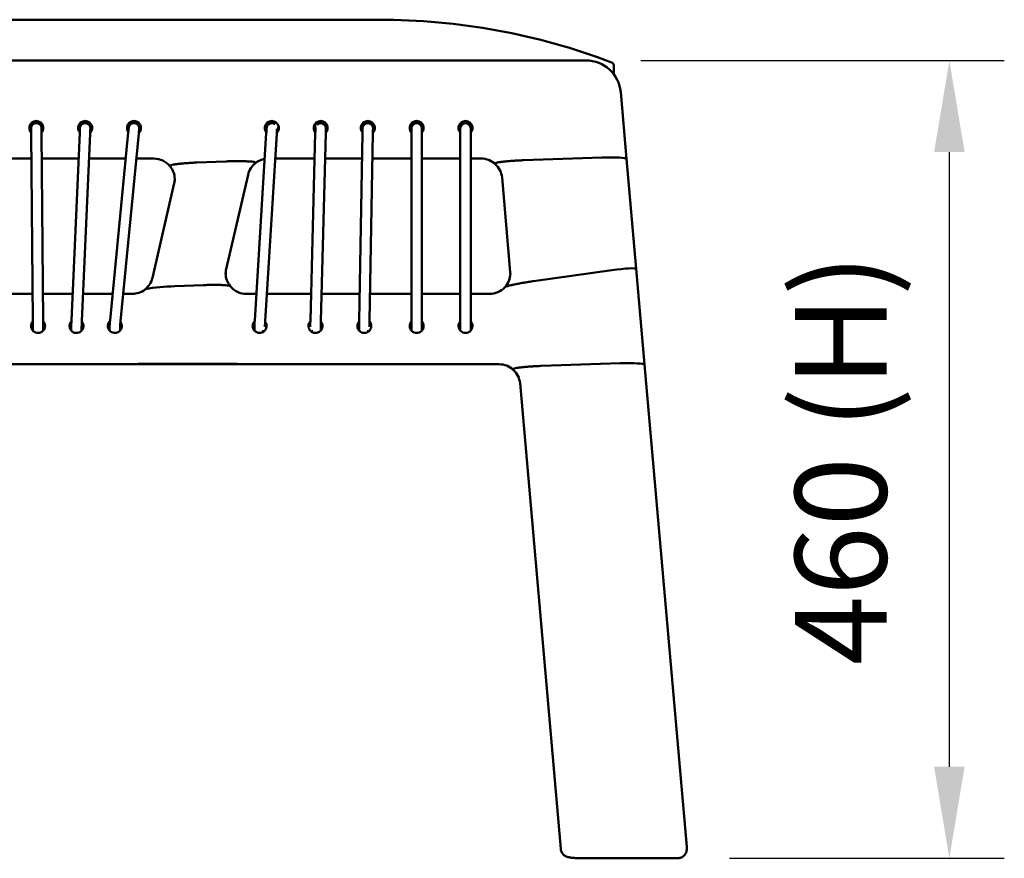
# Model space of a CAD drawing. Units: millimetres. Extents: x 0 to 420, y 0 to 265.
# Drawn here: x 164 to 202, y 79 to 111 of the extents above; entities that cross this region are included whole.
import ezdxf

# ---------------------------------------------------------------- set-up
doc = ezdxf.new("R2010")
doc.units = ezdxf.units.MM
doc.header["$LTSCALE"] = 0.75
doc.layers.add('FD_Dimensions', color=7, linetype='Continuous', lineweight=25)
doc.layers.add('Visible', color=7, linetype='Continuous', lineweight=50)
doc.styles.get("Standard").update_dxf_attribs({"font": 'arial.ttf'})
doc.dimstyles.new('Dim-ISO-25', dxfattribs={"dimtxt": 3.5, "dimasz": 3.5, "dimexe": 2.1, "dimexo": 2.1, "dimgap": 1.4, "dimtad": 1, "dimzin": 12, "dimdsep": 46, "dimtxsty": 'Standard', "dimcen": 0, "dimazin": 3, "dimtp": 0.1, "dimtm": 0.1, "dimtfac": 0.714286, "dimtmove": 0, "dimatfit": 3, "dimfxl": 1, "dimtzin": 12, "dimarcsym": 0})

# ---------------------------------------------------------------- blocks, each defined once
blk = doc.blocks.new('*D12')
at = {"layer": 'Defpoints', "color": 0, "transparency": 16777216}
for p in [(185.515096, 109.236059), (199.40096, 109.236059), (188.90096, 78.738561)]:
    blk.add_point(p, dxfattribs=at)
at = {"layer": 'FD_Dimensions', "color": 0, "lineweight": -2, "transparency": 16777216}
for p, q in [((187.615096, 109.236059), (201.50096, 109.236059)), ((199.40096, 82.238561), (199.40096, 105.736059)), ((191.00096, 78.738561), (201.50096, 78.738561))]:
    blk.add_line(p, q, dxfattribs=at)
at = {"layer": 'FD_Dimensions', "color": 0, "transparency": 16777216}
for points in [[(198.817626, 105.736059), (199.984293, 105.736059), (199.40096, 109.236059)], [(198.817626, 82.238561), (199.984293, 82.238561), (199.40096, 78.738561)]]:
    blk.add_solid(points, dxfattribs=at)
at = {"layer": 'FD_Dimensions', "color": 0, "transparency": 16777216, "insert": (195.706621, 93.98731), "char_height": 3.5, "attachment_point": 5, "rotation": 90}
blk.add_mtext('460 (H)', dxfattribs=at)

msp = doc.modelspace()

# ---------------------------------------------------------------- linework, layer by layer
at = {"layer": 'Visible', "extrusion": (0, 1, 0)}
for p, q in [((177.60659, 110.79458), (122.5742, 110.79456)), ((122.44086, 109.23603), (185.5151, 109.23606)), ((186.58186, 108.7032), (186.58186, 108.82327)), ((186.84337, 108.02019), (187.0662, 105.47325)), ((164.31372, 106.63989), (164.31372, 106.65732)), ((164.31372, 106.63989), (164.31372, 106.48152)), ((164.71372, 106.64316), (164.71372, 106.65732)), ((166.18039, 106.65732), (166.18039, 106.64866)), ((166.58039, 106.65732), (166.58039, 106.63989)), ((166.58039, 106.63989), (166.58039, 106.48153)), ((167.33387, 99.30384), (168.02878, 106.47829)), ((168.44706, 106.63989), (168.44706, 106.48153)), ((172.8597, 99.29742), (173.30184, 106.47077)), ((173.76608, 106.70912), (173.76608, 106.57148)), ((175.16608, 106.54062), (175.16608, 106.70912)), ((175.58039, 106.6399), (175.58039, 106.48153)), ((176.9619, 106.69981), (176.9619, 106.53131)), ((177.38039, 106.6399), (177.38039, 106.48153)), ((178.82857, 106.53131), (178.82857, 106.69982)), ((178.84706, 106.64066), (178.84706, 106.45809)), ((179.24706, 106.45809), (179.24706, 106.64066)), ((179.24706, 106.63996), (179.24706, 106.64066)), ((180.71372, 106.64066), (180.71372, 106.45809)), ((181.11372, 106.45809), (181.11372, 106.64066)), ((164.37865, 99.28371), (164.31549, 106.45633)), ((164.77863, 99.28724), (164.71547, 106.45985)), ((165.85602, 99.29409), (166.17182, 106.46707)), ((166.25563, 99.27649), (166.57143, 106.44948)), ((167.732, 99.26528), (168.42692, 106.43972)), ((173.25894, 99.27281), (173.70109, 106.44616)), ((174.98573, 99.2907), (175.1752, 106.46344)), ((175.38558, 99.28014), (175.57506, 106.45288)), ((176.8506, 99.28898), (176.97691, 106.46164)), ((177.25054, 99.28194), (177.37685, 106.4546)), ((178.84706, 99.28549), (178.84706, 106.45809)), ((179.24706, 99.28549), (179.24706, 106.45809)), ((180.71373, 99.28549), (180.71372, 106.45809)), ((181.11373, 99.28549), (181.11372, 106.45809)), ((164.32403, 105.48658), (162.99669, 105.48658)), ((166.12865, 105.48658), (164.72404, 105.48658)), ((167.93272, 105.48658), (166.52904, 105.48658)), ((169.00448, 105.48658), (168.3346, 105.48658)), ((169.00448, 105.48658), (169.00448, 105.48658)), ((171.75004, 105.37694), (170.6521, 105.33405)), ((170.6521, 105.33405), (171.75004, 105.37694)), ((173.74466, 105.48658), (173.64194, 105.48658)), ((175.14939, 105.48658), (173.74466, 105.48658)), ((176.95974, 105.48658), (175.54953, 105.48658)), ((178.84706, 105.48658), (177.3598, 105.48658)), ((180.71372, 105.48659), (179.24706, 105.48658)), ((180.71372, 105.48659), (180.71373, 100.31084)), ((181.51116, 105.48659), (181.11372, 105.48659)), ((181.51116, 105.48659), (181.51115, 105.48659)), ((186.1321, 105.52255), (183.12747, 105.42145)), ((183.12747, 105.42145), (186.1321, 105.52255)), ((187.43406, 101.26862), (187.0662, 105.47325)), ((169.63036, 105.21279), (169.63036, 105.20117)), ((169.63036, 105.21279), (169.63036, 105.20117)), ((169.63036, 105.20117), (169.63036, 105.18955)), ((169.63036, 105.20117), (169.63036, 105.18955)), ((172.88469, 105.33992), (172.88469, 105.32829)), ((172.88469, 105.33992), (172.88469, 105.32829)), ((172.88469, 105.32829), (172.88469, 105.31667)), ((172.88469, 105.32829), (172.88469, 105.31667)), ((182.05173, 105.30391), (182.05173, 105.29229)), ((182.05173, 105.30391), (182.05173, 105.29229)), ((182.05173, 105.29229), (182.05173, 105.28067)), ((182.05173, 105.29229), (182.05173, 105.28067)), ((172.60314, 104.87025), (171.7692, 101.25807)), ((182.62419, 101.14959), (182.30816, 104.76176)), ((182.30816, 104.76176), (182.62419, 101.14959)), ((169.7843, 104.53934), (168.95037, 100.92717)), ((169.7843, 104.53934), (168.95037, 100.92717)), ((183.51699, 100.80106), (186.50855, 101.2198)), ((186.50855, 101.2198), (183.51699, 100.80106)), ((187.43406, 101.26862), (187.75409, 97.61064)), ((170.90141, 100.6493), (169.80347, 100.60641)), ((170.90141, 100.6493), (169.80347, 100.60641)), ((164.3696, 100.31083), (163.36129, 100.31083)), ((165.90078, 100.31083), (164.76962, 100.31083)), ((167.4314, 100.31083), (166.30117, 100.31083)), ((168.17055, 100.31083), (167.83328, 100.31083)), ((168.17055, 100.31083), (168.17055, 100.31083)), ((172.54903, 100.31084), (172.92216, 100.31084)), ((173.32292, 100.31084), (175.01267, 100.31084)), ((175.41281, 100.31084), (176.86859, 100.31084)), ((177.26866, 100.31084), (178.84706, 100.31084)), ((179.24706, 100.31084), (180.71373, 100.31084)), ((181.11373, 100.31084), (181.82718, 100.31084)), ((181.82718, 100.31084), (181.82718, 100.31084)), ((164.38039, 98.91053), (164.38039, 99.06881)), ((164.78039, 99.08624), (164.78039, 99.06881)), ((164.78039, 98.91053), (164.78039, 99.06881)), ((165.84706, 99.06881), (165.84706, 99.08624)), ((165.84706, 98.91053), (165.84706, 99.06881)), ((166.24706, 98.91053), (166.24706, 99.06731)), ((167.31373, 99.08625), (167.31373, 99.06881)), ((167.31373, 98.91053), (167.31373, 99.06881)), ((167.71373, 98.91053), (167.71373, 99.06379)), ((172.84706, 98.91053), (172.84706, 99.06882)), ((173.24706, 99.0602), (173.24706, 99.06622)), ((174.98039, 99.0602), (174.98039, 99.06882)), ((175.38039, 98.91054), (175.38039, 99.06825)), ((176.84706, 98.91054), (176.84706, 99.06882)), ((177.24706, 99.0602), (177.24706, 99.06853)), ((178.84706, 99.28549), (178.84706, 99.06882)), ((178.84706, 98.91054), (178.84706, 99.06882)), ((179.24706, 99.06882), (179.24706, 99.28549)), ((179.24706, 98.91054), (179.24706, 99.06882)), ((179.24706, 99.06882), (179.24706, 99.06882)), ((180.71373, 99.28549), (180.71373, 99.06882)), ((180.71373, 98.91054), (180.71373, 99.06882)), ((181.11373, 99.06882), (181.11373, 99.28549)), ((181.11373, 98.91054), (181.11373, 99.06882)), ((168.40249, 97.62397), (162.61107, 97.62397)), ((168.40216, 97.63914), (168.40216, 97.62752)), ((172.18981, 97.63914), (168.40216, 97.63914)), ((168.40216, 97.63914), (172.18981, 97.63914)), ((168.40216, 97.63914), (168.40216, 97.62752)), ((172.18949, 97.62397), (168.40249, 97.62397)), ((182.19905, 97.62398), (172.18949, 97.62397)), ((172.18981, 97.62753), (172.18981, 97.63914)), ((172.18981, 97.63914), (172.18981, 97.62753)), ((182.19905, 97.62398), (182.19905, 97.62398)), ((182.73962, 97.4413), (182.73962, 97.42968)), ((182.73962, 97.4413), (182.73962, 97.42968)), ((183.81537, 97.55885), (186.82, 97.65994)), ((183.81537, 97.55885), (186.82, 97.65994)), ((189.36685, 79.17688), (187.75409, 97.61064)), ((182.73962, 97.42968), (182.73962, 97.41806)), ((182.73962, 97.42968), (182.73962, 97.41806)), ((184.55375, 79.09474), (182.99605, 96.89916)), ((182.99606, 96.89916), (184.55375, 79.09474)), ((189.36813, 79.14743), (189.36813, 79.08352)), ((185.48807, 78.73856), (185.48807, 78.73856)), ((185.48807, 78.73856), (188.90096, 78.73856))]:
    msp.add_line(p, q, dxfattribs=at)
at = {"layer": 'Visible', "extrusion": (1e-16, 0, -1)}
for centre, radius, start, end in [((-185.51581, 107.90329), 1.33273, 89.969536, 174.967772), ((-175.38038, 106.64069), 0.19997, 45.955722, 129.970788), ((-184.88024, 105.67853), 18.32502, 2.411179, 2.9595), ((-177.49796, 105.59341), 9.11042, 5.330216, 6.402925), ((-168.24648, 106.65851), 0.26751, 210.063793, 226.920516), ((-187.21477, 105.64782), 13.53723, 3.380893, 4.115663), ((-190.32974, 106.12143), 15.15837, 1.29285, 2.010388), ((-175.38026, 106.64056), 0.20013, 158.126409, 180.189209), ((-179.04706, 106.64066), 0.2, 359.999971, 179.999971), ((-180.91372, 106.64066), 0.2, 359.999971, 179.999971), ((-169.00534, 104.68409), 0.80246, 89.93864, 141.142142), ((-173.38211, 104.68335), 0.80314, 51.748933, 79.836838), ((-173.38211, 104.68335), 0.80314, 51.749705, 79.83692), ((-181.51166, 104.6829), 0.80367, 89.963985, 132.203887), ((-169.0151, 104.69275), 0.7894, 141.1869, 179.125546), ((-169.0151, 104.69275), 0.7894, 141.186896, 179.128389), ((-173.37532, 104.69132), 0.79265, 13.046558, 51.778051), ((-181.52022, 104.69218), 0.79102, 132.195862, 174.953216), ((-181.52022, 104.69218), 0.79102, 132.195861, 174.953216), ((-169.01735, 104.71643), 0.78713, 180.001149, 193.001718), ((-169.01732, 104.71644), 0.78716, 180.84729, 193.001549), ((-172.53618, 101.08098), 0.78716, 0.847349, 13.001548), ((-168.17824, 101.10607), 0.79259, 193.04559, 231.424422), ((-168.17824, 101.10607), 0.79259, 193.04559, 231.424422), ((-172.53831, 101.10463), 0.78929, 321.401781, 359.971948), ((-181.83742, 101.10475), 0.78978, 180.036905, 222.530134), ((-181.83734, 101.10479), 0.78986, 180.882736, 222.528518), ((-181.84029, 101.081), 0.78689, 174.999895, 179.156623), ((-181.84029, 101.081), 0.78689, 174.999895, 179.153711), ((-168.17094, 101.11496), 0.80412, 231.41268, 270.027892), ((-169.81166, 94.84245), 5.76117, 78.589668, 89.918553), ((-169.81166, 94.84245), 5.76117, 78.589668, 89.918553), ((-172.54816, 101.11329), 0.80243, 269.937935, 321.356901), ((-172.54816, 101.11329), 0.80243, 269.937969, 321.346639), ((-181.82788, 101.11384), 0.80298, 222.547744, 270.049894), ((-166.18646, 99.06812), 0.33941, 0.116378, 1.673503), ((-189.15862, 98.22955), 23.32689, 2.090258, 2.615651), ((-167.55116, 99.06859), 0.23743, 0.052918, 1.964283), ((-177.42897, 98.28437), 10.14641, 4.537354, 5.766584), ((-178.64294, 98.17338), 10.96541, 4.643732, 5.714774), ((-181.65497, 98.68877), 8.81621, 2.470699, 3.958659), ((-189.73855, 98.21979), 16.5132, 2.933676, 3.656116), ((-182.19955, 96.82029), 0.80367, 89.96401, 132.193306), ((-182.20811, 96.82957), 0.79102, 132.185212, 174.953187), ((-182.20811, 96.82957), 0.79102, 132.185211, 174.953186), ((-189.03024, 79.14743), 0.33789, 174.999889, 179.999947)]:
    msp.add_arc(centre, radius, start, end, dxfattribs=at)
at = {"layer": 'Visible'}
msp.add_arc((186.44853, 109.03617), 0.13333, 0.000029, 69.171399, dxfattribs=at)
for centre, major_axis, ratio, start_param, end_param in [((177.6066, 85.79458), (25, 0.00001), 0.99999997, 1.20726813, 1.57073718), ((164.51372, 106.65732), (-0.26667, 0), 0.9961947, 2.61799439, 6.80678459), ((164.51372, 106.65732), (0.2, 0), 0.9961947, -0.04126132, 3.18369093), ((166.38039, 106.65732), (0.26667, 0), 0.9961947, -0.52359826, 3.66519194), ((168.24706, 106.65733), (0.26667, 0), 0.9961947, -0.52359826, 3.66519194), ((168.18039, 106.65733), (-0.2, 0), 0.9961947, 4.30500197, 5.91106173), ((173.51372, 106.65733), (-0.26667, 0), 0.9961947, 2.61799439, 6.81896476), ((175.38039, 106.65733), (0.26667, 0), 0.9961947, -0.52359826, 3.66519194), ((175.36608, 106.70912), (0.2, 0), 0.9961947, 0.02955989, 3.5172955), ((177.18039, 106.65733), (0.26667, 0), 0.9961947, -0.52359826, 3.66519194), ((179.04706, 106.65733), (0.26667, 0), 0.9961947, -0.52359826, 3.66519194), ((179.02857, 106.69982), (0.2, 0), 0.9961947, 0.1481992, 3.5749835), ((180.91372, 106.65733), (0.26667, 0), 0.9961947, -0.52359826, 3.66519194), ((164.51372, 106.65732), (-0.26667, 0), 0.9961947, 2.61799439, 2.78407098), ((168.18039, 106.65733), (0.2, 0), 0.9961947, 3.16856219, 3.88463952), ((168.24705, 106.65733), (0.26667, 0), 0.9961947, -0.52359827, -0.35752168), ((175.38039, 106.65733), (-0.26667, 0), 0.9961947, 2.61799439, 2.78407098), ((179.04706, 106.65733), (0.26667, 0), 0.9961947, -0.52359827, -0.35752168), ((186.1321, 105.4412), (0.93412, 0.03167), 0.08698296, 0.00464719, 1.56784728), ((186.1321, 105.4412), (0.93412, 0.03167), 0.08698296, 0.00464719, 1.56784728), ((164.58039, 99.08624), (0.26667, 0), 0.9961947, 2.42763694, 7.01469742), ((164.58039, 99.08624), (-0.26667, 0), 0.9961947, 2.41886585, 2.78407098), ((166.04706, 99.08624), (0.26667, 0), 0.9961947, 2.37500551, 6.96205007), ((166.04706, 99.08624), (-0.2, 0), 0.9961947, -0.10788198, 0.03985923), ((167.51373, 99.08625), (0.26667, 0), 0.9961947, 2.32263926, 6.90962073), ((167.51373, 99.08625), (-0.26667, 0), 0.9961947, 2.41886585, 2.78407098), ((173.04706, 99.08625), (-0.26667, 0), 0.9961947, -0.78408618, 3.80294252), ((175.18039, 99.08625), (0.26667, 0), 0.9961947, 2.39253407, 6.97958925), ((175.18039, 99.08625), (-0.26667, 0), 0.9961947, 2.41886585, 2.78407098), ((177.04706, 99.08625), (0.26667, 0), 0.9961947, 2.40130609, 6.98836459), ((179.04706, 99.08625), (-0.26667, 0), 0.9961947, -0.72273374, 3.86432741), ((179.04706, 99.08625), (-0.26667, 0), 0.9961947, 2.41886585, 2.78407098), ((180.91373, 99.08625), (-0.26667, 0), 0.9961947, -0.72273374, 3.86432741), ((175.04706, 99.08625), (-0.2, 0), 0.9961947, 1.31811662, 1.72373255), ((177.18039, 99.08625), (0.2, 0), 0.9961947, 4.55945378, 4.96506979), ((168.48977, 98.5573), (0.08728, 0.93333), 0.0081104, 3.05508467, 3.14235113), ((172.10597, 98.55731), (-0.08353, 0.93333), 0.0077675, 3.14089747, 3.22816393), ((186.82, 97.5786), (0.93412, 0.03167), 0.08698296, 0.00464719, 1.56784728), ((186.82, 97.5786), (0.93412, 0.03167), 0.08698296, 0.00464719, 1.56784728)]:
    msp.add_ellipse(centre, major_axis=major_axis, ratio=ratio, start_param=start_param, end_param=end_param, dxfattribs=at)
at = {"layer": 'Visible', "extrusion": (1e-16, 0, -1)}
for centre, major_axis, ratio, start_param, end_param in [((166.38039, 106.65732), (-0.2, 0), 0.9961947, -0.03420951, 3.18432961), ((173.56608, 106.70912), (0.2, 0), 0.9961947, 3.58068672, 4.97475965), ((177.1619, 106.69981), (-0.2, 0), 0.9961947, -0.42615705, 2.99358282), ((164.51372, 106.47139), (0.26667, 0), 0.9961947, 3.79046766, 3.86432687), ((164.51372, 106.47139), (0.26667, 0), 0.9961947, -0.72273428, -0.3575227), ((164.51372, 106.47139), (-0.26667, 0), 0.9961947, 2.41886435, 2.78407561), ((166.38039, 106.47139), (-0.26667, 0), 0.9961947, 0.3575227, 0.72215918), ((166.38039, 106.47139), (0.26667, 0), 0.9961947, -0.72273426, -0.64887601), ((168.24706, 106.47139), (-0.26667, 0), 0.9961947, 2.41813383, 2.78406996), ((168.24706, 106.47139), (-0.26667, 0), 0.9961947, 2.41814005, 2.78407561), ((173.51372, 106.4714), (-0.26667, 0), 0.9961947, 0.3575227, 0.72075683), ((173.56608, 106.70912), (-0.2, 0), 0.9961947, 2.88042241, 3.91668236), ((175.38039, 106.4714), (-0.26667, 0), 0.9961947, 2.41818049, 2.78406996), ((175.38039, 106.4714), (0.26667, 0), 0.9961947, -0.72340596, -0.35751704), ((177.18039, 106.4714), (0.26667, 0), 0.9961947, 3.49911535, 3.75213067), ((179.04706, 106.4714), (-0.26667, 0), 0.9961947, 2.4182463, 2.78406996), ((179.04706, 106.4714), (0.26667, 0), 0.9961947, -0.72334013, -0.35751704), ((180.91372, 106.4714), (0.26667, 0), 0.9961947, 3.49911535, 3.86493905), ((180.91372, 106.4714), (-0.26667, 0), 0.9961947, 2.4182463, 2.78406996), ((186.50855, 101.13845), (0.92547, 0.13053), 0.08618834, -1.55864072, 0.00455936), ((186.50855, 101.13845), (0.92547, 0.13053), 0.08618834, -1.55864072, 0.00455936), ((164.58039, 99.08624), (0.2, 0), 0.9961947, -0.03910923, 0.02508041), ((164.58039, 98.90031), (0.26667, 0), 0.9961947, -0.72273425, -0.3575227), ((164.58039, 98.90031), (-0.26667, 0), 0.9961947, 2.41886472, 2.78407593), ((166.04706, 98.90031), (-0.26667, 0), 0.9961947, 0.3575227, 0.72273425), ((167.51373, 99.08625), (0.2, 0), 0.9961947, 3.09032406, 3.32834548), ((167.51373, 98.90031), (-0.26667, 0), 0.9961947, 2.42374059, 2.78406996), ((167.51373, 98.90031), (0.26667, 0), 0.9961947, -0.71784625, -0.35751673), ((173.04706, 98.90032), (-0.26667, 0), 0.9961947, 0.3575227, 0.72335319), ((175.18039, 98.90032), (0.26667, 0), 0.9961947, -0.72197122, -0.3575227), ((175.18039, 98.90032), (-0.26667, 0), 0.9961947, 2.41962761, 2.78407593), ((177.04706, 98.90032), (-0.26667, 0), 0.9961947, 0.3575227, 0.72304079), ((179.04706, 98.90032), (0.26667, 0), 0.9961947, 3.79046766, 3.86432687), ((179.04706, 98.90032), (0.26667, 0), 0.9961947, -0.72273428, -0.3575227), ((179.04706, 98.90032), (-0.26667, 0), 0.9961947, 2.41886468, 2.78407593), ((180.91373, 98.90032), (-0.26667, 0), 0.9961947, 0.3575227, 0.72273374), ((180.91373, 98.90032), (0.26667, 0), 0.9961947, -0.72273476, -0.3575227), ((173.18039, 99.08625), (0.2, 0), 0.9961947, 1.31811552, 1.72373153), ((168.48977, 98.5573), (0.08728, 0.93333), 0.0081104, 3.14083417, 3.22810063), ((172.10597, 98.55731), (-0.08353, 0.93333), 0.0077675, 3.05502137, 3.14228784)]:
    msp.add_ellipse(centre, major_axis=major_axis, ratio=ratio, start_param=start_param, end_param=end_param, dxfattribs=at)
at = {"layer": 'Visible'}
for points, knots in [([(186.58186, 108.82327), (186.58186, 108.89296), (186.58186, 108.94617), (186.58186, 109.01778), (186.58186, 109.03617), (186.58186, 109.03617)], [0, 0, 0, 0, 1.70780117, 1.70780117, 3.41560235, 3.41560235, 3.41560235, 3.41560235]), ([(164.31372, 106.63989), (164.31372, 106.64027), (164.31372, 106.64067), (164.31373, 106.64165), (164.31373, 106.64218), (164.31375, 106.64346), (164.31376, 106.64405), (164.31378, 106.64545), (164.31381, 106.64628), (164.31386, 106.64807), (164.3139, 106.64906), (164.31403, 106.65183), (164.31414, 106.65364), (164.3146, 106.65982), (164.31507, 106.66421), (164.31746, 106.68115), (164.32046, 106.69364), (164.3314, 106.72548), (164.34149, 106.74444), (164.36692, 106.77813), (164.38266, 106.7932), (164.41763, 106.81733), (164.4373, 106.82669), (164.47808, 106.83859), (164.4997, 106.84129), (164.54216, 106.83976), (164.56353, 106.83552), (164.60335, 106.82071), (164.6223, 106.80996), (164.65544, 106.78338), (164.67004, 106.76721), (164.69314, 106.73156), (164.70192, 106.71162), (164.70992, 106.68089), (164.71177, 106.67045), (164.71298, 106.65806), (164.71315, 106.65607), (164.71336, 106.65287), (164.71343, 106.65162), (164.71353, 106.64959), (164.71357, 106.64876), (164.71362, 106.64731), (164.71364, 106.64669), (164.71367, 106.64574), (164.71368, 106.64537), (164.7137, 106.64452), (164.71371, 106.64414), (164.71373, 106.64286), (164.71374, 106.64217), (164.71379, 106.63886), (164.71383, 106.63542), (164.71397, 106.62171), (164.71411, 106.60813), (164.71441, 106.57676), (164.71457, 106.55963), (164.71491, 106.52244), (164.7151, 106.50194), (164.71534, 106.47403), (164.71541, 106.46695), (164.71547, 106.45985)], [0, 0, 0, 0, 0.00911672, 0.00911672, 0.01599183, 0.01599183, 0.02007809, 0.02007809, 0.02431394, 0.02431394, 0.02891934, 0.02891934, 0.03715731, 0.03715731, 0.05697572, 0.05697572, 0.11420621, 0.11420621, 0.20850974, 0.20850974, 0.30412573, 0.30412573, 0.39971553, 0.39971553, 0.4953066, 0.4953066, 0.59089763, 0.59089763, 0.68648867, 0.68648867, 0.78207969, 0.78207969, 0.87767016, 0.87767016, 0.92495855, 0.92495855, 0.93396928, 0.93396928, 0.93974569, 0.93974569, 0.9440442, 0.9440442, 0.9485842, 0.9485842, 0.95294419, 0.95294419, 0.96066208, 0.96066208, 0.98128289, 0.98128289, 1.04333408, 1.04333408, 1.15749025, 1.15749025, 1.25381478, 1.25381478, 1.34971909, 1.34971909, 1.38180101, 1.38180101, 1.38180101, 1.38180101]), ([(164.31549, 106.45633), (164.3153, 106.47783), (164.3151, 106.4993), (164.31475, 106.53848), (164.31458, 106.55674), (164.31428, 106.58823), (164.31415, 106.60185), (164.31394, 106.62273), (164.31386, 106.63036), (164.3138, 106.63506), (164.31379, 106.63575), (164.31378, 106.6363), (164.31378, 106.6364), (164.31378, 106.6364)], [0, 0, 0, 0, 0.097137395, 0.097137395, 0.192505492, 0.192505492, 0.287848558, 0.287848558, 0.382843225, 0.382843225, 0.405239247, 0.405239247, 0.415225555, 0.415225555, 0.415225555, 0.415225555]), ([(166.17182, 106.46707), (166.17277, 106.48876), (166.17374, 106.5104), (166.17554, 106.54994), (166.17639, 106.56837), (166.17789, 106.60032), (166.17856, 106.61417), (166.17967, 106.63601), (166.18006, 106.64357), (166.1806, 106.65203), (166.18071, 106.65388), (166.18114, 106.65874), (166.18124, 106.65972), (166.18153, 106.66253), (166.18176, 106.66458), (166.18232, 106.66877), (166.18263, 106.6709), (166.18358, 106.67663), (166.18428, 106.6803), (166.18683, 106.69179), (166.18907, 106.69962), (166.19739, 106.72316), (166.2051, 106.73849), (166.22635, 106.76999), (166.24113, 106.78579), (166.2746, 106.81173), (166.29373, 106.82217), (166.33378, 106.83631), (166.35522, 106.8402), (166.3977, 106.84103), (166.41927, 106.83798), (166.45985, 106.8254), (166.47937, 106.81572), (166.51393, 106.79102), (166.52941, 106.77569), (166.55445, 106.74137), (166.56432, 106.72195), (166.57399, 106.69182), (166.5764, 106.68162), (166.57883, 106.66601), (166.57944, 106.66057), (166.58004, 106.65245), (166.58019, 106.64959), (166.58032, 106.64563), (166.58035, 106.64429), (166.58038, 106.64188), (166.58039, 106.64081), (166.58039, 106.63989)], [0, 0, 0, 0, 0.09803964, 0.09803964, 0.19438108, 0.19438108, 0.29123643, 0.29123643, 0.38993884, 0.38993884, 0.42339571, 0.42339571, 0.43052763, 0.43052763, 0.44145127, 0.44145127, 0.45159489, 0.45159489, 0.46850987, 0.46850987, 0.50499295, 0.50499295, 0.5809786, 0.5809786, 0.67596862, 0.67596862, 0.77155431, 0.77155431, 0.86714758, 0.86714758, 0.96274128, 0.96274128, 1.05833491, 1.05833491, 1.15392856, 1.15392856, 1.24951728, 1.24951728, 1.29637279, 1.29637279, 1.320942, 1.320942, 1.33438472, 1.33438472, 1.34198714, 1.34198714, 1.3500846, 1.3500846, 1.3500846, 1.3500846]), ([(168.02878, 106.47829), (168.03089, 106.50009), (168.03303, 106.52186), (168.037, 106.56163), (168.03889, 106.58019), (168.04224, 106.61249), (168.04374, 106.62654), (168.04628, 106.64933), (168.04709, 106.65671), (168.04878, 106.66846), (168.04919, 106.67127), (168.05026, 106.67716), (168.05069, 106.67942), (168.05181, 106.68468), (168.05254, 106.68777), (168.05444, 106.69507), (168.05571, 106.69937), (168.05986, 106.71185), (168.06317, 106.72002), (168.07422, 106.74279), (168.08339, 106.75692), (168.10757, 106.78559), (168.12381, 106.79962), (168.15965, 106.82183), (168.17976, 106.83022), (168.22107, 106.84011), (168.2428, 106.84174), (168.28513, 106.83813), (168.30627, 106.83285), (168.34532, 106.81611), (168.36372, 106.80444), (168.39552, 106.77627), (168.40932, 106.7594), (168.43064, 106.72267), (168.43843, 106.70231), (168.44422, 106.67467), (168.44531, 106.66763), (168.44638, 106.65709), (168.44664, 106.65348), (168.44699, 106.6464), (168.44706, 106.64289), (168.44706, 106.63989)], [0, 0, 0, 0, 0.09893965, 0.09893965, 0.19625393, 0.19625393, 0.29464199, 0.29464199, 0.39738368, 0.39738368, 0.42387584, 0.42387584, 0.43695732, 0.43695732, 0.45222144, 0.45222144, 0.47266951, 0.47266951, 0.51222754, 0.51222754, 0.58685409, 0.58685409, 0.68106482, 0.68106482, 0.77664363, 0.77664363, 0.87224721, 0.87224721, 0.96785131, 0.96785131, 1.06345531, 1.06345531, 1.15905881, 1.15905881, 1.25462264, 1.25462264, 1.28669429, 1.28669429, 1.30341454, 1.30341454, 1.3209759, 1.3209759, 1.3209759, 1.3209759]), ([(173.30184, 106.47077), (173.30318, 106.4925), (173.30454, 106.51419), (173.30706, 106.55382), (173.30825, 106.5723), (173.31037, 106.60437), (173.31132, 106.6183), (173.31288, 106.64045), (173.31343, 106.64796), (173.31421, 106.6567), (173.31435, 106.65821), (173.3147, 106.66146), (173.31487, 106.66299), (173.31526, 106.66613), (173.31544, 106.66752), (173.31597, 106.67111), (173.31634, 106.67345), (173.31729, 106.67873), (173.31789, 106.68171), (173.31982, 106.69024), (173.32134, 106.69584), (173.32687, 106.7132), (173.3318, 106.7248), (173.34724, 106.75335), (173.35954, 106.76967), (173.38901, 106.79849), (173.4068, 106.81104), (173.44496, 106.82968), (173.46581, 106.83601), (173.50791, 106.8417), (173.52969, 106.84115), (173.57145, 106.83331), (173.59195, 106.82593), (173.6196, 106.81062), (173.62833, 106.80485), (173.63656, 106.79844)], [0, 0, 0, 0, 0.09834028, 0.09834028, 0.19500648, 0.19500648, 0.2923712, 0.2923712, 0.3923817, 0.3923817, 0.41242135, 0.41242135, 0.42581763, 0.42581763, 0.43429972, 0.43429972, 0.44606853, 0.44606853, 0.46012408, 0.46012408, 0.48625106, 0.48625106, 0.54243278, 0.54243278, 0.63237605, 0.63237605, 0.7279177, 0.7279177, 0.82350902, 0.82350902, 0.91910553, 0.91910553, 1.01470172, 1.01470172, 1.06135441, 1.06135441, 1.06135441, 1.06135441]), ([(173.70254, 106.4696), (173.70258, 106.46964), (173.70262, 106.46968), (173.71843, 106.48557), (173.73287, 106.50415), (173.74466, 106.5245)], [1.522023748, 1.522023748, 1.522023748, 1.522023748, 1.52229049, 1.52229049, 1.622897249, 1.622897249, 1.622897249, 1.622897249]), ([(175.58008, 106.63023), (175.58008, 106.63023), (175.58008, 106.63023), (175.58007, 106.63018), (175.58005, 106.62972), (175.57991, 106.62595), (175.57966, 106.61834), (175.57904, 106.59778), (175.57865, 106.58425), (175.57776, 106.55293), (175.57726, 106.53474), (175.5762, 106.4957), (175.57563, 106.47431), (175.57506, 106.45288)], [0.484062458, 0.484062458, 0.484062458, 0.484062458, 0.485058775, 0.485058775, 0.505442699, 0.505442699, 0.599270424, 0.599270424, 0.694116456, 0.694116456, 0.789161512, 0.789161512, 0.885999281, 0.885999281, 0.885999281, 0.885999281]), ([(176.97691, 106.46164), (176.97729, 106.48324), (176.97768, 106.50481), (176.97839, 106.54418), (176.97873, 106.56253), (176.97933, 106.59426), (176.9796, 106.608), (176.98003, 106.62936), (176.98019, 106.63698), (176.98035, 106.64334), (176.98038, 106.64449), (176.98044, 106.64641), (176.98046, 106.64698), (176.98051, 106.64827), (176.98054, 106.64894), (176.98061, 106.65047), (176.98065, 106.65124), (176.98076, 106.65317), (176.98084, 106.65437), (176.98103, 106.65694), (176.98115, 106.65832), (176.98152, 106.66217), (176.98181, 106.66468), (176.98292, 106.67299), (176.98396, 106.67883), (176.98853, 106.69909), (176.99345, 106.71333), (177.00893, 106.74579), (177.0212, 106.76357), (177.05044, 106.79417), (177.0678, 106.80733), (177.10532, 106.82726), (177.12595, 106.83428), (177.16783, 106.84139), (177.18962, 106.84157), (177.23161, 106.83515), (177.25235, 106.82847), (177.29019, 106.80916), (177.30777, 106.79629), (177.33762, 106.76606), (177.35026, 106.74832), (177.36909, 106.71023), (177.37551, 106.68939), (177.37913, 106.66354), (177.37963, 106.65862), (177.38003, 106.65249), (177.38011, 106.65115), (177.38024, 106.6484), (177.38029, 106.64698), (177.38035, 106.64447), (177.38037, 106.64339), (177.38038, 106.64188), (177.38039, 106.64133), (177.38039, 106.6405), (177.38039, 106.64019), (177.38039, 106.6399)], [0, 0, 0, 0, 0.09758832, 0.09758832, 0.1934426, 0.1934426, 0.28953834, 0.28953834, 0.38634726, 0.38634726, 0.4129625, 0.4129625, 0.42295043, 0.42295043, 0.43046973, 0.43046973, 0.43589065, 0.43589065, 0.44210824, 0.44210824, 0.44859957, 0.44859957, 0.46002302, 0.46002302, 0.48660829, 0.48660829, 0.55357247, 0.55357247, 0.64841808, 0.64841808, 0.74401382, 0.74401382, 0.83960452, 0.83960452, 0.93519591, 0.93519591, 1.03078727, 1.03078727, 1.12637864, 1.12637864, 1.2219698, 1.2219698, 1.31755828, 1.31755828, 1.33965703, 1.33965703, 1.34587831, 1.34587831, 1.35287253, 1.35287253, 1.36022866, 1.36022866, 1.36636666, 1.36636666, 1.37106099, 1.37106099, 1.37106099, 1.37106099]), ([(177.38022, 106.6332), (177.38022, 106.6332), (177.38022, 106.63318), (177.38022, 106.63295), (177.3802, 106.63238), (177.3801, 106.62816), (177.37993, 106.62054), (177.37951, 106.59982), (177.37925, 106.58624), (177.37866, 106.55483), (177.37832, 106.53661), (177.37761, 106.4975), (177.37723, 106.47607), (177.37685, 106.4546)], [0.483868216, 0.483868216, 0.483868216, 0.483868216, 0.488341448, 0.488341448, 0.509669965, 0.509669965, 0.604077014, 0.604077014, 0.699171063, 0.699171063, 0.794377513, 0.794377513, 0.891365056, 0.891365056, 0.891365056, 0.891365056]), ([(172.88469, 105.33992), (172.88469, 105.34444), (172.87673, 105.34901), (172.84554, 105.35722), (172.8226, 105.36087), (172.76637, 105.36768), (172.72547, 105.37125), (172.63309, 105.37722), (172.58165, 105.37963), (172.47897, 105.38325), (172.41762, 105.38474), (172.28783, 105.3864), (172.21937, 105.38657), (172.09393, 105.3858), (172.02546, 105.38487), (171.886, 105.38171), (171.81502, 105.37948), (171.75004, 105.37694)], [-4.39410566, -4.39410566, -4.39410566, -4.39410566, -4.16057474, -4.16057474, -3.92704381, -3.92704381, -3.63092298, -3.63092298, -3.33480216, -3.33480216, -3.0235853, -3.0235853, -2.71236844, -2.71236844, -2.41973386, -2.41973386, -2.12709927, -2.12709927, -2.12709927, -2.12709927]), ([(171.75004, 105.37694), (171.81502, 105.37948), (171.886, 105.38171), (172.02546, 105.38487), (172.09393, 105.3858), (172.21937, 105.38657), (172.28783, 105.3864), (172.41762, 105.38474), (172.47897, 105.38325), (172.58165, 105.37963), (172.63309, 105.37722), (172.72547, 105.37125), (172.76637, 105.36768), (172.8226, 105.36087), (172.84554, 105.35722), (172.87673, 105.34901), (172.88469, 105.34444), (172.88469, 105.33992)], [2.12709927, 2.12709927, 2.12709927, 2.12709927, 2.41973386, 2.41973386, 2.71236844, 2.71236844, 3.0235853, 3.0235853, 3.33480216, 3.33480216, 3.63092298, 3.63092298, 3.92704381, 3.92704381, 4.16057474, 4.16057474, 4.39410566, 4.39410566, 4.39410566, 4.39410566]), ([(183.12747, 105.42145), (183.06426, 105.41933), (182.9952, 105.41647), (182.85964, 105.40965), (182.79313, 105.4057), (182.67281, 105.39759), (182.60794, 105.39266), (182.48542, 105.38199), (182.42777, 105.37627), (182.33153, 105.36556), (182.28356, 105.35961), (182.1985, 105.34733), (182.16145, 105.341), (182.10931, 105.33016), (182.08771, 105.32467), (182.05883, 105.31388), (182.05173, 105.30858), (182.05173, 105.30391)], [2.11472471, 2.11472471, 2.11472471, 2.11472471, 2.39935979, 2.39935979, 2.68399486, 2.68399486, 2.98016395, 2.98016395, 3.27633304, 3.27633304, 3.56003257, 3.56003257, 3.8437321, 3.8437321, 4.08465129, 4.08465129, 4.32557047, 4.32557047, 4.32557047, 4.32557047]), ([(183.12747, 105.42145), (183.06426, 105.41933), (182.9952, 105.41647), (182.85964, 105.40965), (182.79313, 105.4057), (182.67281, 105.39759), (182.60794, 105.39266), (182.48542, 105.38199), (182.42777, 105.37627), (182.33153, 105.36556), (182.28356, 105.35961), (182.1985, 105.34733), (182.16145, 105.341), (182.10931, 105.33016), (182.08771, 105.32467), (182.05883, 105.31388), (182.05173, 105.30858), (182.05173, 105.30391)], [2.11472671, 2.11472671, 2.11472671, 2.11472671, 2.39936179, 2.39936179, 2.68399686, 2.68399686, 2.98016595, 2.98016595, 3.27633504, 3.27633504, 3.56003457, 3.56003457, 3.8437341, 3.8437341, 4.08465329, 4.08465329, 4.32557247, 4.32557247, 4.32557247, 4.32557247]), ([(170.6521, 105.33405), (170.5908, 105.33166), (170.52383, 105.32852), (170.39249, 105.32117), (170.3281, 105.31696), (170.21283, 105.30848), (170.15132, 105.3034), (170.03563, 105.29251), (169.98143, 105.28671), (169.89095, 105.27585), (169.84597, 105.2698), (169.76708, 105.25743), (169.7332, 105.25111), (169.68438, 105.24005), (169.66391, 105.2343), (169.63685, 105.22307), (169.63036, 105.21759), (169.63036, 105.21279)], [2.10118582, 2.10118582, 2.10118582, 2.10118582, 2.37726141, 2.37726141, 2.653337, 2.653337, 2.93558534, 2.93558534, 3.21783368, 3.21783368, 3.49144628, 3.49144628, 3.76505889, 3.76505889, 4.0127861, 4.0127861, 4.26051331, 4.26051331, 4.26051331, 4.26051331]), ([(169.63036, 105.21279), (169.63036, 105.21759), (169.63685, 105.22307), (169.66391, 105.2343), (169.68438, 105.24005), (169.7332, 105.25111), (169.76708, 105.25743), (169.84597, 105.2698), (169.89095, 105.27585), (169.98143, 105.28671), (170.03563, 105.29251), (170.15132, 105.3034), (170.21283, 105.30848), (170.3281, 105.31696), (170.39249, 105.32117), (170.52383, 105.32852), (170.5908, 105.33166), (170.6521, 105.33405)], [-4.26051331, -4.26051331, -4.26051331, -4.26051331, -4.0127861, -4.0127861, -3.76505889, -3.76505889, -3.49144628, -3.49144628, -3.21783368, -3.21783368, -2.93558534, -2.93558534, -2.653337, -2.653337, -2.37726141, -2.37726141, -2.10118582, -2.10118582, -2.10118582, -2.10118582]), ([(170.90141, 100.6493), (170.96271, 100.65169), (171.02967, 100.65379), (171.16102, 100.6567), (171.22541, 100.65752), (171.34068, 100.65805), (171.40218, 100.65777), (171.51788, 100.65592), (171.57207, 100.65435), (171.66256, 100.65056), (171.70753, 100.64803), (171.78643, 100.64182), (171.8203, 100.63815), (171.86913, 100.6309), (171.8896, 100.62675), (171.9126, 100.619), (171.91862, 100.61561), (171.92138, 100.61221)], [2.10118582, 2.10118582, 2.10118582, 2.10118582, 2.37726141, 2.37726141, 2.653337, 2.653337, 2.93558534, 2.93558534, 3.21783368, 3.21783368, 3.49144628, 3.49144628, 3.76505889, 3.76505889, 4.0127861, 4.0127861, 4.1861785, 4.1861785, 4.1861785, 4.1861785]), ([(171.92138, 100.61221), (171.91862, 100.61561), (171.9126, 100.619), (171.8896, 100.62675), (171.86913, 100.6309), (171.8203, 100.63815), (171.78643, 100.64182), (171.70753, 100.64803), (171.66256, 100.65056), (171.57207, 100.65435), (171.51788, 100.65592), (171.40218, 100.65777), (171.34068, 100.65805), (171.22541, 100.65752), (171.16102, 100.6567), (171.02967, 100.65379), (170.96271, 100.65169), (170.90141, 100.6493)], [-4.1861785, -4.1861785, -4.1861785, -4.1861785, -4.0127861, -4.0127861, -3.76505889, -3.76505889, -3.49144628, -3.49144628, -3.21783368, -3.21783368, -2.93558534, -2.93558534, -2.653337, -2.653337, -2.37726141, -2.37726141, -2.10118582, -2.10118582, -2.10118582, -2.10118582]), ([(182.41952, 100.57089), (182.42289, 100.57451), (182.42951, 100.57867), (182.45433, 100.5901), (182.47649, 100.59784), (182.53046, 100.61444), (182.56936, 100.62501), (182.65781, 100.6469), (182.70732, 100.65822), (182.8064, 100.67964), (182.86568, 100.69179), (182.99132, 100.71603), (183.0577, 100.72813), (183.17994, 100.74934), (183.24703, 100.76046), (183.3837, 100.78186), (183.45329, 100.79214), (183.51699, 100.80106)], [-4.28542717, -4.28542717, -4.28542717, -4.28542717, -4.12932925, -4.12932925, -3.89273522, -3.89273522, -3.60196524, -3.60196524, -3.31119526, -3.31119526, -3.00619822, -3.00619822, -2.70120118, -2.70120118, -2.41172369, -2.41172369, -2.1222462, -2.1222462, -2.1222462, -2.1222462]), ([(182.41952, 100.57089), (182.42289, 100.57451), (182.42951, 100.57867), (182.45433, 100.5901), (182.47649, 100.59784), (182.53046, 100.61444), (182.56936, 100.62501), (182.65781, 100.6469), (182.70732, 100.65822), (182.8064, 100.67964), (182.86568, 100.69179), (182.99132, 100.71603), (183.0577, 100.72813), (183.17994, 100.74934), (183.24703, 100.76046), (183.3837, 100.78186), (183.45329, 100.79214), (183.51699, 100.80106)], [-4.28542717, -4.28542717, -4.28542717, -4.28542717, -4.12932925, -4.12932925, -3.89273522, -3.89273522, -3.60196524, -3.60196524, -3.31119526, -3.31119526, -3.00619822, -3.00619822, -2.70120118, -2.70120118, -2.41172369, -2.41172369, -2.1222462, -2.1222462, -2.1222462, -2.1222462]), ([(164.38039, 99.06881), (164.38039, 99.06881), (164.38039, 99.06956), (164.38038, 99.07256), (164.38036, 99.07575), (164.38028, 99.08683), (164.38021, 99.09664), (164.38002, 99.1215), (164.37989, 99.13719), (164.37961, 99.17209), (164.37944, 99.19178), (164.37909, 99.23255), (164.37891, 99.25414), (164.3787, 99.27812), (164.37867, 99.28092), (164.37865, 99.28371)], [0.001285175, 0.001285175, 0.001285175, 0.001285175, 0.029827658, 0.029827658, 0.083113087, 0.083113087, 0.17131093, 0.17131093, 0.265648787, 0.265648787, 0.360867704, 0.360867704, 0.456262807, 0.456262807, 0.468883701, 0.468883701, 0.468883701, 0.468883701]), ([(164.77863, 99.28724), (164.77882, 99.26567), (164.77901, 99.2435), (164.77937, 99.20181), (164.77954, 99.18171), (164.77984, 99.14562), (164.77997, 99.12919), (164.78018, 99.10196), (164.78027, 99.09086), (164.78037, 99.07605), (164.78039, 99.07233), (164.78039, 99.06881)], [0, 0, 0, 0, 0.097438099, 0.097438099, 0.193116761, 0.193116761, 0.288898871, 0.288898871, 0.384840785, 0.384840785, 0.470190214, 0.470190214, 0.470190214, 0.470190214]), ([(166.25563, 99.27649), (166.25469, 99.25514), (166.25374, 99.23321), (166.25197, 99.19193), (166.25114, 99.17203), (166.24966, 99.13637), (166.24901, 99.12014), (166.24797, 99.09352), (166.24756, 99.08269), (166.24721, 99.07226), (166.24713, 99.0697), (166.24706, 99.06729), (166.24705, 99.06672), (166.24704, 99.06661), (166.24704, 99.06661), (166.24704, 99.06661)], [0, 0, 0, 0, 0.096537673, 0.096537673, 0.191327, 0.191327, 0.285982167, 0.285982167, 0.379855806, 0.379855806, 0.421630343, 0.421630343, 0.443638801, 0.443638801, 0.445731516, 0.445731516, 0.445731516, 0.445731516]), ([(174.98039, 99.06882), (174.98039, 99.07051), (174.98041, 99.0716), (174.98045, 99.07519), (174.98049, 99.07771), (174.98064, 99.08574), (174.98077, 99.092), (174.98121, 99.11157), (174.98158, 99.12717), (174.98242, 99.16183), (174.98289, 99.18094), (174.98391, 99.22105), (174.98446, 99.24252), (174.98525, 99.27281), (174.98549, 99.28179), (174.98572, 99.2907)], [0, 0, 0, 0, 0.020893941, 0.020893941, 0.065792926, 0.065792926, 0.133464412, 0.133464412, 0.238599726, 0.238599726, 0.335770514, 0.335770514, 0.432044824, 0.432044824, 0.472291333, 0.472291333, 0.472291333, 0.472291333]), ([(175.38559, 99.28014), (175.38502, 99.25871), (175.38445, 99.23669), (175.38338, 99.19526), (175.38288, 99.17529), (175.38199, 99.13947), (175.3816, 99.12317), (175.38097, 99.09635), (175.38072, 99.08542), (175.3805, 99.07471), (175.38045, 99.07205), (175.38041, 99.06932), (175.3804, 99.06861), (175.38039, 99.0681), (175.38039, 99.06801), (175.38039, 99.06801)], [0, 0, 0, 0, 0.096837013, 0.096837013, 0.191921951, 0.191921951, 0.286950724, 0.286950724, 0.381503517, 0.381503517, 0.423478933, 0.423478933, 0.445261504, 0.445261504, 0.454149417, 0.454149417, 0.454149417, 0.454149417]), ([(176.84706, 99.06882), (176.84706, 99.07076), (176.84707, 99.07197), (176.84712, 99.07667), (176.84717, 99.08068), (176.84738, 99.09603), (176.84761, 99.11089), (176.84814, 99.14434), (176.84843, 99.16226), (176.84907, 99.20063), (176.84943, 99.22153), (176.85006, 99.25795), (176.85033, 99.2736), (176.8506, 99.28898)], [0, 0, 0, 0, 0.031427366, 0.031427366, 0.092020339, 0.092020339, 0.208378977, 0.208378977, 0.305461665, 0.305461665, 0.401604207, 0.401604207, 0.471103846, 0.471103846, 0.471103846, 0.471103846]), ([(177.25054, 99.28194), (177.25016, 99.26047), (177.24978, 99.23841), (177.24907, 99.19691), (177.24873, 99.17691), (177.24814, 99.14102), (177.24787, 99.12468), (177.24745, 99.09776), (177.24729, 99.08679), (177.24714, 99.07593), (177.24711, 99.07322), (177.24707, 99.0697), (177.24706, 99.06853), (177.24706, 99.06853)], [0, 0, 0, 0, 0.096987037, 0.096987037, 0.192220143, 0.192220143, 0.28743654, 0.28743654, 0.382332812, 0.382332812, 0.424416653, 0.424416653, 0.459629456, 0.459629456, 0.459629456, 0.459629456]), ([(183.81537, 97.55885), (183.75215, 97.55672), (183.6831, 97.55386), (183.54753, 97.54705), (183.48102, 97.54309), (183.36071, 97.53499), (183.29583, 97.53005), (183.17332, 97.51938), (183.11566, 97.51366), (183.01942, 97.50296), (182.97146, 97.497), (182.8864, 97.48472), (182.84935, 97.4784), (182.7972, 97.46755), (182.7756, 97.46207), (182.74673, 97.45127), (182.73962, 97.44597), (182.73962, 97.4413)], [2.11472471, 2.11472471, 2.11472471, 2.11472471, 2.39935979, 2.39935979, 2.68399486, 2.68399486, 2.98016395, 2.98016395, 3.27633304, 3.27633304, 3.56003257, 3.56003257, 3.8437321, 3.8437321, 4.08465129, 4.08465129, 4.32557047, 4.32557047, 4.32557047, 4.32557047]), ([(183.81537, 97.55885), (183.75215, 97.55672), (183.6831, 97.55386), (183.54753, 97.54705), (183.48102, 97.54309), (183.36071, 97.53499), (183.29583, 97.53005), (183.17332, 97.51938), (183.11566, 97.51366), (183.01942, 97.50296), (182.97146, 97.497), (182.8864, 97.48472), (182.84935, 97.4784), (182.7972, 97.46755), (182.7756, 97.46207), (182.74673, 97.45127), (182.73962, 97.44597), (182.73962, 97.4413)], [2.11472671, 2.11472671, 2.11472671, 2.11472671, 2.39936179, 2.39936179, 2.68399686, 2.68399686, 2.98016595, 2.98016595, 3.27633504, 3.27633504, 3.56003457, 3.56003457, 3.8437341, 3.8437341, 4.08465329, 4.08465329, 4.32557247, 4.32557247, 4.32557247, 4.32557247]), ([(185.48807, 78.73856), (185.42229, 78.73856), (185.35653, 78.73946), (185.23043, 78.74299), (185.17014, 78.74563), (185.05924, 78.75258), (185.00882, 78.75684), (184.91769, 78.76763), (184.87931, 78.77287), (184.80833, 78.79145), (184.78337, 78.79719), (184.71638, 78.83236), (184.68735, 78.84807), (184.62547, 78.91147), (184.59714, 78.94699), (184.56518, 79.0275), (184.55676, 79.06029), (184.55375, 79.09474)], [-1.57079633, -1.57079633, -1.57079633, -1.57079633, -1.25815629, -1.25815629, -0.94551626, -0.94551626, -0.63287622, -0.63287622, -0.32023619, -0.32023619, -0.16391617, -0.16391617, -0.08455078, -0.08455078, -0.03445104, -0.03445104, -0.00759615, -0.00759615, -0.00759615, -0.00759615]), ([(185.48807, 78.73856), (185.42229, 78.73856), (185.35653, 78.73946), (185.23043, 78.74299), (185.17014, 78.74563), (185.05924, 78.75258), (185.00882, 78.75684), (184.91769, 78.76763), (184.87931, 78.77287), (184.80834, 78.79145), (184.78337, 78.79719), (184.71638, 78.83236), (184.68735, 78.84807), (184.62547, 78.91147), (184.59714, 78.94699), (184.56518, 79.0275), (184.55676, 79.06029), (184.55375, 79.09474)], [-1.57079633, -1.57079633, -1.57079633, -1.57079633, -1.25815631, -1.25815631, -0.94551629, -0.94551629, -0.63287628, -0.63287628, -0.32023626, -0.32023626, -0.16391625, -0.16391625, -0.08455086, -0.08455086, -0.03445112, -0.03445112, -0.00759624, -0.00759624, -0.00759624, -0.00759624]), ([(189.36813, 79.08352), (189.36813, 79.04783), (189.36208, 79.01238), (189.34131, 78.94753), (189.32622, 78.91915), (189.29107, 78.86698), (189.27115, 78.84687), (189.22727, 78.80837), (189.20659, 78.79643), (189.16084, 78.772), (189.14323, 78.76657), (189.10683, 78.75523), (189.09345, 78.75275), (189.05992, 78.74664), (189.04445, 78.74504), (189.01252, 78.74211), (188.99682, 78.74111), (188.96436, 78.73958), (188.9477, 78.73907), (188.9209, 78.73864), (188.91093, 78.73856), (188.90096, 78.73856)], [0, 0, 0, 0, 0.02780103, 0.02780103, 0.0584252, 0.0584252, 0.09864519, 0.09864519, 0.16120895, 0.16120895, 0.27182471, 0.27182471, 0.44459723, 0.44459723, 0.7587565, 0.7587565, 1.07291576, 1.07291576, 1.38707503, 1.38707503, 1.57079633, 1.57079633, 1.57079633, 1.57079633])]:
    msp.add_open_spline(points, degree=3, knots=knots, dxfattribs=at)
for points in [[(164.28278, 106.5245), (164.29216, 106.50831), (164.30322, 106.49324), (164.31528, 106.47978)], [(164.71526, 106.48329), (164.72612, 106.49585), (164.73609, 106.50971), (164.74466, 106.5245)], [(164.74466, 106.5245), (164.73609, 106.50971), (164.72612, 106.49585), (164.71526, 106.48329)], [(166.14945, 106.5245), (166.15642, 106.51247), (166.16432, 106.50106), (166.17287, 106.49046)], [(166.57247, 106.47293), (166.58701, 106.48805), (166.60032, 106.50551), (166.61133, 106.5245)], [(168.01612, 106.5245), (168.02072, 106.51656), (168.02572, 106.50889), (168.03105, 106.50154)], [(168.478, 106.5245), (168.46902, 106.50901), (168.45851, 106.49455), (168.44705, 106.48153)], [(173.28442, 106.52171), (173.29012, 106.51215), (173.29642, 106.50293), (173.30329, 106.49412)], [(175.14945, 106.5245), (175.15722, 106.5111), (175.16614, 106.49846), (175.17583, 106.48686)], [(175.57568, 106.47633), (175.58897, 106.49065), (175.60114, 106.50692), (175.61133, 106.5245)], [(176.94945, 106.5245), (176.95762, 106.51041), (176.96706, 106.49715), (176.97734, 106.48507)], [(176.96405, 106.502), (176.95885, 106.50921), (176.95396, 106.51673), (176.94945, 106.5245)], [(176.9619, 106.53131), (176.9619, 106.52144), (176.96264, 106.51157), (176.96404, 106.502)], [(177.37726, 106.47805), (177.38994, 106.49195), (177.40155, 106.50762), (177.41133, 106.5245)], [(178.81612, 106.5245), (178.82509, 106.50902), (178.8356, 106.49455), (178.84706, 106.48154)], [(179.24705, 106.48154), (179.25851, 106.49455), (179.26902, 106.50902), (179.278, 106.5245)], [(180.68278, 106.52451), (180.69176, 106.50902), (180.70227, 106.49455), (180.71373, 106.48154)], [(181.11372, 106.48154), (181.12518, 106.49455), (181.13569, 106.50902), (181.14466, 106.52451)], [(169.63036, 105.18955), (169.63036, 105.1881), (169.63031, 105.18746), (169.63019, 105.18763)], [(169.63019, 105.18763), (169.63031, 105.18746), (169.63036, 105.1881), (169.63036, 105.18955)], [(172.88489, 105.31413), (172.88475, 105.31401), (172.88469, 105.31487), (172.88469, 105.31667)], [(172.88469, 105.31667), (172.88469, 105.31487), (172.88475, 105.31401), (172.88489, 105.31413)], [(182.05173, 105.28067), (182.05173, 105.27897), (182.05166, 105.27817), (182.05153, 105.27831)], [(182.05173, 105.28067), (182.05173, 105.27897), (182.05166, 105.27817), (182.05153, 105.27831)], [(168.67258, 100.48643), (168.67253, 100.48639), (168.67249, 100.48635), (168.67244, 100.48632)], [(168.67244, 100.48632), (168.67249, 100.48635), (168.67253, 100.48639), (168.67258, 100.48643)], [(182.41952, 100.57089), (182.41948, 100.57084), (182.41944, 100.5708), (182.4194, 100.57076)], [(182.4194, 100.57076), (182.41944, 100.5708), (182.41948, 100.57084), (182.41952, 100.57089)], [(182.7393, 97.41582), (182.7393, 97.41581), (182.7393, 97.41581), (182.73931, 97.4158)], [(182.73962, 97.41806), (182.73962, 97.41636), (182.73952, 97.41559), (182.73931, 97.4158)], [(182.73962, 97.41806), (182.73962, 97.41636), (182.73952, 97.41559), (182.73931, 97.4158)]]:
    msp.add_open_spline(points, degree=3, dxfattribs=at)

# ---------------------------------------------------------------- dimensions: what is measured, and where the dimension line sits
at = {"layer": 'FD_Dimensions'}
dim = msp.add_linear_dim(base=(199.40096, 109.23606), p1=(188.90096, 78.73856), p2=(185.5151, 109.23606), angle=90, text='460 (H)', dimstyle='Dim-ISO-25', override={"dimlfac": 15, "dimclrd": 0, "dimclre": 0}, dxfattribs=at)
dim.commit()
dim.dimension.update_dxf_attribs({"geometry": '*D12', "text_midpoint": (195.70662, 93.98731)})

doc.saveas('drawing.dxf')
